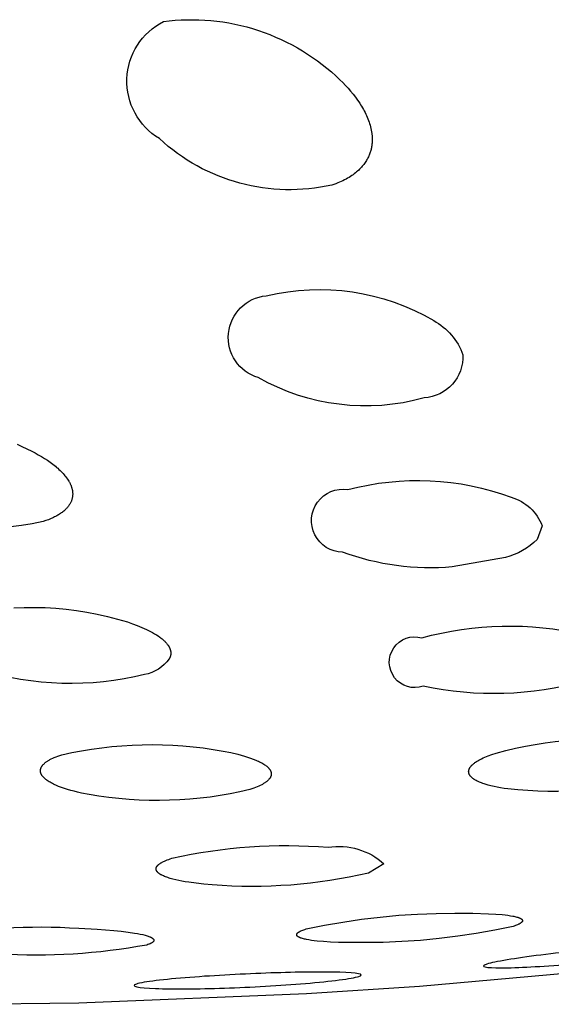
# Model space of a CAD drawing. Units: millimetres. Extents: x 246 to 403, y 350 to 494.
# Drawn here: x 381 to 382, y 434 to 436 of the extents above; entities that cross this region are included whole.
import ezdxf

# ---------------------------------------------------------------- set-up
doc = ezdxf.new("R2010")
doc.units = ezdxf.units.MM
doc.header["$MEASUREMENT"] = 0
doc.layers.add('图层 02', color=7, linetype='Continuous', true_color=0x000000)

msp = doc.modelspace()

# ---------------------------------------------------------------- linework, layer by layer
at = {"layer": '图层 02'}
for points in [[(381.0287, 435.9828), (381.0392, 435.984), (381.0499, 435.985), (381.0606, 435.9857), (381.0714, 435.986), (381.0823, 435.9861), (381.0932, 435.9859), (381.1041, 435.9853), (381.1151, 435.9845), (381.126, 435.9833), (381.137, 435.9819), (381.1479, 435.9801), (381.1588, 435.978), (381.1697, 435.9755), (381.1805, 435.9728), (381.1912, 435.9698), (381.2018, 435.9664), (381.2123, 435.9627), (381.2228, 435.9588), (381.2331, 435.9545), (381.2432, 435.95), (381.2532, 435.9452), (381.2631, 435.9401), (381.2727, 435.9348), (381.2822, 435.9292), (381.2915, 435.9233), (381.3006, 435.9172), (381.3095, 435.9109), (381.3182, 435.9044), (381.3266, 435.8976), (381.3348, 435.8907), (381.3428, 435.8836), (381.3505, 435.8763), (381.3556, 435.8712), (381.3606, 435.8661), (381.3653, 435.8609), (381.3699, 435.8557), (381.3744, 435.8503), (381.3786, 435.8449), (381.3826, 435.8394), (381.3864, 435.8338), (381.3882, 435.831), (381.39, 435.8282), (381.3916, 435.8254), (381.3933, 435.8225), (381.3948, 435.8197), (381.3963, 435.8168), (381.3977, 435.8139), (381.399, 435.811), (381.4003, 435.8082), (381.4015, 435.8053), (381.4026, 435.8024), (381.4037, 435.7994), (381.4046, 435.7965), (381.4055, 435.7936), (381.4063, 435.7907), (381.407, 435.7877), (381.4076, 435.7847), (381.4082, 435.7816), (381.4086, 435.7784), (381.4088, 435.7768), (381.409, 435.7753), (381.4091, 435.7737), (381.4092, 435.772), (381.4092, 435.7704), (381.4093, 435.7688), (381.4093, 435.7672), (381.4093, 435.7656), (381.4092, 435.7639), (381.4091, 435.7623), (381.409, 435.7606), (381.4088, 435.759), (381.4086, 435.7573), (381.4084, 435.7557), (381.4081, 435.754), (381.4078, 435.7524), (381.4075, 435.7507), (381.4071, 435.749), (381.4066, 435.7474), (381.4061, 435.7457), (381.4056, 435.7441), (381.4051, 435.7424), (381.4045, 435.7408), (381.4038, 435.7391), (381.4031, 435.7374), (381.4023, 435.7358), (381.4015, 435.7341), (381.4007, 435.7324), (381.3997, 435.7307), (381.3987, 435.729), (381.3976, 435.7273), (381.3965, 435.7256), (381.3953, 435.7238), (381.394, 435.7221), (381.3926, 435.7204), (381.3912, 435.7186), (381.3896, 435.7169), (381.388, 435.7151), (381.3863, 435.7134), (381.3846, 435.7117), (381.3827, 435.7099), (381.3808, 435.7082), (381.3787, 435.7065), (381.3766, 435.7049), (381.3743, 435.7032), (381.372, 435.7016), (381.3696, 435.7), (381.3671, 435.6984), (381.3644, 435.6968), (381.3617, 435.6953), (381.3589, 435.6938), (381.3559, 435.6923), (381.3529, 435.6909), (381.3497, 435.6895), (381.3464, 435.6882), (381.343, 435.6868), (381.3395, 435.6856), (381.3359, 435.6844, -0.248424), (381.0211, 435.7692, -0.590202), (381.0287, 435.9828)], [(381.2161, 435.4823, -0.194636), (381.5214, 435.437, -0.180717), (381.5748, 435.3747, -0.40678), (381.504, 435.2959, -0.199855), (381.2014, 435.333, -0.825315), (381.2161, 435.4823)], [(380.7614, 435.2113), (380.7704, 435.2073), (380.7794, 435.2032), (380.7882, 435.1988), (380.7942, 435.1956), (380.8001, 435.1923), (380.8058, 435.189), (380.8113, 435.1855), (380.8167, 435.182), (380.8218, 435.1784), (380.8267, 435.1748), (380.8313, 435.1711), (380.8336, 435.1692), (380.8357, 435.1674), (380.8378, 435.1655), (380.8398, 435.1636), (380.8418, 435.1616), (380.8437, 435.1597), (380.8455, 435.1578), (380.8472, 435.1558), (380.8489, 435.1538), (380.8505, 435.1519), (380.8519, 435.1499), (380.8533, 435.1479), (380.8547, 435.1459), (380.8559, 435.1439), (380.8565, 435.1429), (380.857, 435.1419), (380.8576, 435.1409), (380.8581, 435.1399), (380.8586, 435.1389), (380.859, 435.1379), (380.8595, 435.1369), (380.8599, 435.1358), (380.8603, 435.1348), (380.8606, 435.1338), (380.861, 435.1327), (380.8613, 435.1316), (380.8616, 435.1306), (380.8618, 435.1295), (380.8621, 435.1284), (380.8623, 435.1273), (380.8625, 435.1262), (380.8626, 435.1251), (380.8627, 435.1239), (380.8628, 435.1228), (380.8629, 435.1217), (380.8629, 435.1205), (380.8629, 435.1194), (380.8628, 435.1182), (380.8627, 435.1171), (380.8626, 435.1159), (380.8624, 435.1147), (380.8622, 435.1136), (380.8619, 435.1124), (380.8616, 435.1112), (380.8613, 435.1101), (380.8609, 435.1089), (380.8605, 435.1077), (380.86, 435.1065), (380.8594, 435.1054), (380.8589, 435.1042), (380.8582, 435.103), (380.8576, 435.1018), (380.8568, 435.1007), (380.8561, 435.0995), (380.8552, 435.0983), (380.8543, 435.0972), (380.8534, 435.096), (380.8524, 435.0949), (380.8513, 435.0938), (380.8502, 435.0926), (380.849, 435.0915), (380.8478, 435.0904), (380.8465, 435.0892), (380.8451, 435.0881), (380.8437, 435.087), (380.8422, 435.086), (380.8406, 435.0849), (380.839, 435.0838), (380.8373, 435.0827), (380.8356, 435.0817), (380.8337, 435.0806), (380.8318, 435.0796), (380.8299, 435.0786), (380.8278, 435.0776), (380.8257, 435.0766), (380.8235, 435.0756), (380.8189, 435.0737), (380.814, 435.0719), (380.8088, 435.0701, -0.171185), (380.5007, 435.1054, -0.156307)], [(381.3648, 435.1285, -0.155807), (381.663, 435.1145, -0.234236), (381.7193, 435.0624), (381.7103, 435.0378, -0.133615), (381.6522, 435.0047), (381.5554, 434.9875, -0.111458), (381.3553, 435.0145, -1.075045), (381.3648, 435.1285)], [(380.7553, 434.9128), (380.7744, 434.9136), (380.7936, 434.9137), (380.8128, 434.9132), (380.832, 434.9121), (380.8511, 434.9103), (380.8701, 434.9079), (380.889, 434.9049), (380.9077, 434.9013), (380.9263, 434.8971), (380.9446, 434.8924), (380.9628, 434.887), (380.9718, 434.8839), (380.9807, 434.8806), (380.9892, 434.8771), (380.9933, 434.8753), (380.9973, 434.8734), (381.0012, 434.8715), (381.005, 434.8696), (381.0086, 434.8676), (381.0121, 434.8656), (381.0155, 434.8636), (381.0186, 434.8615), (381.0217, 434.8594), (381.0231, 434.8583), (381.0245, 434.8572), (381.0259, 434.8561), (381.0272, 434.8551), (381.0284, 434.854), (381.0296, 434.8528), (381.0308, 434.8517), (381.0319, 434.8506), (381.033, 434.8495), (381.034, 434.8484), (381.0349, 434.8472), (381.0358, 434.8461), (381.0366, 434.8449), (381.037, 434.8444), (381.0374, 434.8438), (381.0378, 434.8432), (381.0381, 434.8426), (381.0385, 434.842), (381.0388, 434.8415), (381.0391, 434.8409), (381.0394, 434.8403), (381.0397, 434.8397), (381.0399, 434.8391), (381.0402, 434.8385), (381.0404, 434.8379), (381.0406, 434.8373), (381.0408, 434.8368), (381.041, 434.8362), (381.0412, 434.8356), (381.0413, 434.835), (381.0414, 434.8344), (381.0416, 434.8338), (381.0417, 434.8332), (381.0417, 434.8326), (381.0418, 434.832), (381.0418, 434.8314), (381.0419, 434.8308), (381.0419, 434.8302), (381.0419, 434.8296), (381.0418, 434.829), (381.0418, 434.8284), (381.0417, 434.8277), (381.0417, 434.8271), (381.0416, 434.8265), (381.0414, 434.8259), (381.0413, 434.8253), (381.0411, 434.8247), (381.041, 434.8241), (381.0408, 434.8235), (381.0406, 434.8229), (381.0403, 434.8223), (381.0401, 434.8216), (381.0398, 434.821), (381.0395, 434.8204), (381.0392, 434.8198, -0.184362), (380.994, 434.7909, -0.13566), (380.6937, 434.7996)], [(381.4996, 434.8581, -0.122146), (381.7937, 434.8647)], [(381.7955, 434.7791, -0.12284), (381.5022, 434.77, -1.372965), (381.4996, 434.8581)], [(381.6352, 434.6479, -0.093977), (381.9255, 434.6697)], [(381.9464, 434.6055, -0.094394), (381.6565, 434.5823), (381.6499, 434.5832), (381.6435, 434.5843), (381.6373, 434.5854), (381.6315, 434.5867), (381.6259, 434.588), (381.6206, 434.5894), (381.6156, 434.5908), (381.6133, 434.5916), (381.611, 434.5924), (381.6088, 434.5932), (381.6067, 434.594), (381.6047, 434.5949), (381.6028, 434.5957), (381.6009, 434.5966), (381.5992, 434.5975), (381.5975, 434.5984), (381.5967, 434.5989), (381.596, 434.5994), (381.5952, 434.5998), (381.5945, 434.6003), (381.5938, 434.6008), (381.5931, 434.6013), (381.5925, 434.6018), (381.5919, 434.6023), (381.5913, 434.6028), (381.5907, 434.6033), (381.5902, 434.6038), (381.5897, 434.6043), (381.5892, 434.6048), (381.5887, 434.6053), (381.5883, 434.6059), (381.5881, 434.6061), (381.5879, 434.6064), (381.5877, 434.6067), (381.5875, 434.6069), (381.5873, 434.6072), (381.5872, 434.6075), (381.587, 434.6078), (381.5868, 434.608), (381.5867, 434.6083), (381.5865, 434.6086), (381.5864, 434.6089), (381.5863, 434.6092), (381.5861, 434.6095), (381.586, 434.6097), (381.5859, 434.61), (381.5858, 434.6103), (381.5857, 434.6106), (381.5856, 434.6109), (381.5856, 434.6112), (381.5855, 434.6115), (381.5854, 434.6118), (381.5854, 434.6121), (381.5853, 434.6124), (381.5853, 434.6127), (381.5853, 434.613), (381.5853, 434.6133), (381.5852, 434.6136), (381.5852, 434.6139), (381.5852, 434.6142), (381.5853, 434.6145), (381.5853, 434.6148), (381.5853, 434.6151), (381.5853, 434.6154), (381.5854, 434.6157), (381.5854, 434.616), (381.5855, 434.6163), (381.5856, 434.6166), (381.5856, 434.6169), (381.5857, 434.6172), (381.5858, 434.6175), (381.5859, 434.6178), (381.586, 434.6181), (381.5862, 434.6184), (381.5863, 434.6187), (381.5864, 434.6191), (381.5866, 434.6194), (381.5867, 434.6197), (381.5869, 434.62), (381.587, 434.6203), (381.5872, 434.6206), (381.5874, 434.6209), (381.5876, 434.6213), (381.5878, 434.6216), (381.588, 434.6219), (381.5885, 434.6225), (381.589, 434.6232), (381.5895, 434.6238), (381.59, 434.6245), (381.5906, 434.6251), (381.5913, 434.6257), (381.5919, 434.6264), (381.5926, 434.627), (381.5934, 434.6277), (381.5941, 434.6283), (381.5949, 434.629), (381.5958, 434.6296), (381.5967, 434.6303), (381.5976, 434.6309), (381.5996, 434.6323), (381.6017, 434.6336), (381.6039, 434.6349), (381.6063, 434.6362), (381.6089, 434.6375), (381.6116, 434.6388), (381.6145, 434.6401), (381.6175, 434.6414), (381.6207, 434.6428), (381.6276, 434.6454), (381.6352, 434.6479)], [(381.0438, 434.4558, -0.076183), (381.329, 434.4759, -0.22775), (381.4307, 434.4457), (381.4023, 434.4288), (381.3848, 434.4249), (381.3673, 434.4213), (381.3497, 434.4181), (381.332, 434.4152), (381.3143, 434.4127), (381.2965, 434.4104), (381.2786, 434.4086), (381.2608, 434.407), (381.2429, 434.4059), (381.2249, 434.405), (381.207, 434.4045), (381.1891, 434.4044), (381.1712, 434.4046), (381.1533, 434.4051), (381.1354, 434.406), (381.1176, 434.4072), (381.1024, 434.4085), (381.088, 434.4101), (381.0745, 434.412), (381.0682, 434.413), (381.0621, 434.4141), (381.0564, 434.4153), (381.0509, 434.4165), (381.0458, 434.4177), (381.041, 434.4191), (381.0387, 434.4198), (381.0365, 434.4205), (381.0345, 434.4212), (381.0325, 434.4219), (381.0306, 434.4227), (381.0288, 434.4235), (381.0271, 434.4242), (381.0255, 434.425), (381.0247, 434.4254), (381.0239, 434.4258), (381.0232, 434.4263), (381.0225, 434.4267), (381.0218, 434.4271), (381.0212, 434.4276), (381.0206, 434.428), (381.02, 434.4284), (381.0195, 434.4289), (381.0189, 434.4293), (381.0187, 434.4295), (381.0185, 434.4298), (381.0182, 434.43), (381.018, 434.4302), (381.0178, 434.4304), (381.0176, 434.4307), (381.0174, 434.4309), (381.0172, 434.4311), (381.017, 434.4313), (381.0168, 434.4316), (381.0167, 434.4318), (381.0165, 434.432), (381.0164, 434.4323), (381.0162, 434.4325), (381.0161, 434.4327), (381.0159, 434.433), (381.0158, 434.4332), (381.0157, 434.4334), (381.0156, 434.4337), (381.0155, 434.4339), (381.0154, 434.4341), (381.0154, 434.4344), (381.0153, 434.4346), (381.0152, 434.4348), (381.0152, 434.4351), (381.0152, 434.4352), (381.0151, 434.4353), (381.0151, 434.4354), (381.0151, 434.4356), (381.0151, 434.4357), (381.0151, 434.4358), (381.0151, 434.4359), (381.0151, 434.436), (381.015, 434.4362), (381.015, 434.4363), (381.015, 434.4364), (381.015, 434.4365), (381.015, 434.4366), (381.0151, 434.4368), (381.0151, 434.4369), (381.0151, 434.437), (381.0151, 434.4371), (381.0151, 434.4372), (381.0151, 434.4374), (381.0151, 434.4375), (381.0152, 434.4376), (381.0152, 434.4377), (381.0152, 434.438), (381.0153, 434.4382), (381.0154, 434.4385), (381.0154, 434.4387), (381.0155, 434.4389), (381.0156, 434.4392), (381.0157, 434.4394), (381.0159, 434.4397), (381.016, 434.4399), (381.0161, 434.4402), (381.0163, 434.4404), (381.0164, 434.4407), (381.0166, 434.4409), (381.0167, 434.4412), (381.0169, 434.4414), (381.0171, 434.4417), (381.0173, 434.4419), (381.0175, 434.4422), (381.0177, 434.4424), (381.018, 434.4427), (381.0182, 434.4429), (381.0185, 434.4432), (381.0187, 434.4434), (381.019, 434.4437), (381.0195, 434.4442), (381.0201, 434.4447), (381.0208, 434.4452), (381.0215, 434.4457), (381.0222, 434.4462), (381.0229, 434.4467), (381.0237, 434.4472), (381.0246, 434.4477), (381.0255, 434.4482), (381.0264, 434.4487), (381.0284, 434.4498), (381.0305, 434.4508), (381.0328, 434.4518), (381.0353, 434.4528), (381.038, 434.4538), (381.0408, 434.4548), (381.0438, 434.4558)], [(380.6043, 434.3131, -0.059036), (380.8742, 434.3282), (380.9073, 434.3265), (380.9377, 434.3241), (380.9515, 434.3227), (380.9642, 434.3211), (380.9758, 434.3193), (380.9811, 434.3184), (380.986, 434.3174), (380.9907, 434.3164), (380.9949, 434.3153), (380.9969, 434.3148), (380.9987, 434.3142), (381.0005, 434.3136), (381.0021, 434.3131), (381.0035, 434.3125), (381.0042, 434.3122), (381.0049, 434.3119), (381.0055, 434.3116), (381.0061, 434.3113), (381.0067, 434.311), (381.0072, 434.3107), (381.0077, 434.3104), (381.008, 434.3102), (381.0082, 434.3101), (381.0084, 434.3099), (381.0086, 434.3097), (381.0088, 434.3096), (381.009, 434.3094), (381.0092, 434.3093), (381.0094, 434.3091), (381.0096, 434.309), (381.0097, 434.3088), (381.0099, 434.3086), (381.01, 434.3085), (381.0101, 434.3083), (381.0102, 434.3082), (381.0103, 434.3082), (381.0103, 434.3081), (381.0104, 434.308), (381.0104, 434.3079), (381.0105, 434.3079), (381.0105, 434.3078), (381.0106, 434.3077), (381.0106, 434.3076), (381.0107, 434.3075), (381.0107, 434.3074), (381.0108, 434.3074), (381.0108, 434.3073), (381.0108, 434.3072), (381.0109, 434.3071), (381.0109, 434.307), (381.0109, 434.307), (381.0109, 434.3069), (381.011, 434.3068), (381.011, 434.3067), (381.011, 434.3066), (381.011, 434.3066), (381.011, 434.3065), (381.011, 434.3064), (381.011, 434.3063), (381.0111, 434.3062), (381.0111, 434.3062), (381.0111, 434.3061), (381.0111, 434.306), (381.0111, 434.3059), (381.011, 434.3058), (381.011, 434.3057), (381.011, 434.3057), (381.011, 434.3056), (381.011, 434.3055), (381.011, 434.3054), (381.011, 434.3053), (381.0109, 434.3053), (381.0109, 434.3052), (381.0109, 434.3051), (381.0109, 434.305), (381.0108, 434.3049), (381.0108, 434.3048), (381.0108, 434.3048), (381.0107, 434.3047), (381.0107, 434.3046), (381.0106, 434.3045), (381.0106, 434.3044), (381.0105, 434.3043), (381.0105, 434.3043), (381.0104, 434.3042), (381.0104, 434.3041), (381.0103, 434.304), (381.0103, 434.3039), (381.0102, 434.3038), (381.0101, 434.3038), (381.01, 434.3036), (381.0098, 434.3034), (381.0097, 434.3033), (381.0095, 434.3031), (381.0093, 434.3029), (381.0091, 434.3028), (381.0089, 434.3026), (381.0087, 434.3024), (381.0085, 434.3022), (381.0083, 434.3021), (381.008, 434.3019), (381.0078, 434.3017), (381.0075, 434.3016), (381.007, 434.3012), (381.0064, 434.3009), (381.0057, 434.3006), (381.005, 434.3002), (381.0043, 434.2999), (381.0035, 434.2995), (381.0027, 434.2992), (381.0019, 434.2988), (381, 434.2982), (380.998, 434.2975, -0.060414), (380.7286, 434.2809)]]:
    msp.add_lwpolyline(points, format="xyb", dxfattribs=at)
for points in [[(380.8431, 434.6448), (380.8611, 434.6487), (380.8792, 434.6521), (380.8975, 434.6551), (380.9158, 434.6576), (380.9342, 434.6597), (380.9527, 434.6612), (380.9712, 434.6624), (380.9898, 434.663), (381.0084, 434.6632), (381.0269, 434.6629), (381.0455, 434.6622), (381.064, 434.6609), (381.0824, 434.6593), (381.1008, 434.6571), (381.119, 434.6545), (381.1372, 434.6515), (381.1511, 434.6487), (381.1641, 434.6456), (381.1703, 434.644), (381.1763, 434.6423), (381.1819, 434.6405), (381.1873, 434.6387), (381.1924, 434.6368), (381.1972, 434.6349), (381.1995, 434.6339), (381.2017, 434.6329), (381.2038, 434.6319), (381.2059, 434.6308), (381.2078, 434.6298), (381.2096, 434.6287), (381.2114, 434.6277), (381.2131, 434.6266), (381.2146, 434.6255), (381.2154, 434.6249), (381.2161, 434.6244), (381.2168, 434.6238), (381.2175, 434.6232), (381.2181, 434.6227), (381.2187, 434.6221), (381.2193, 434.6215), (381.2199, 434.6209), (381.2205, 434.6203), (381.221, 434.6197), (381.2215, 434.6191), (381.222, 434.6185), (381.2222, 434.6182), (381.2224, 434.6179), (381.2226, 434.6176), (381.2228, 434.6173), (381.223, 434.617), (381.2232, 434.6167), (381.2234, 434.6164), (381.2235, 434.616), (381.2237, 434.6157), (381.2238, 434.6154), (381.224, 434.6151), (381.2241, 434.6148), (381.2243, 434.6145), (381.2244, 434.6142), (381.2245, 434.6138), (381.2246, 434.6135), (381.2247, 434.6132), (381.2248, 434.6129), (381.2249, 434.6126), (381.2249, 434.6123), (381.225, 434.6119), (381.225, 434.6116), (381.2251, 434.6113), (381.2251, 434.611), (381.2251, 434.6107), (381.2252, 434.6103), (381.2252, 434.61), (381.2252, 434.6097), (381.2252, 434.6094), (381.2252, 434.609), (381.2251, 434.6087), (381.2251, 434.6084), (381.2251, 434.6081), (381.225, 434.6077), (381.2249, 434.6074), (381.2249, 434.6071), (381.2248, 434.6068), (381.2247, 434.6064), (381.2246, 434.6061), (381.2245, 434.6058), (381.2244, 434.6055), (381.2243, 434.6051), (381.2241, 434.6048), (381.224, 434.6045), (381.2238, 434.6041), (381.2237, 434.6038), (381.2235, 434.6035), (381.2233, 434.6032), (381.2231, 434.6028), (381.2229, 434.6025), (381.2227, 434.6022), (381.2225, 434.6018), (381.2223, 434.6015), (381.222, 434.6012), (381.2218, 434.6008), (381.2215, 434.6005), (381.2213, 434.6002), (381.221, 434.5999), (381.2204, 434.5992), (381.2197, 434.5985), (381.2191, 434.5979), (381.2184, 434.5972), (381.2176, 434.5966), (381.2168, 434.5959), (381.216, 434.5952), (381.2151, 434.5946), (381.2142, 434.5939), (381.2132, 434.5933), (381.2122, 434.5926), (381.2111, 434.592), (381.21, 434.5913), (381.2089, 434.5906), (381.2077, 434.59), (381.2051, 434.5887), (381.2024, 434.5874), (381.1995, 434.5861), (381.1964, 434.5849), (381.1931, 434.5836), (381.1896, 434.5824), (381.186, 434.5811), (381.168, 434.5771), (381.15, 434.5735), (381.1318, 434.5703), (381.1136, 434.5676), (381.0952, 434.5654), (381.0768, 434.5637), (381.0583, 434.5624), (381.0398, 434.5616), (381.0212, 434.5612), (381.0027, 434.5614), (380.9842, 434.562), (380.9658, 434.563), (380.9473, 434.5646), (380.929, 434.5666), (380.9108, 434.5691), (380.8927, 434.572), (380.8787, 434.5748), (380.872, 434.5764), (380.8656, 434.578), (380.8594, 434.5797), (380.8534, 434.5814), (380.8477, 434.5832), (380.8423, 434.5851), (380.8372, 434.587), (380.8324, 434.5891), (380.8301, 434.5901), (380.8279, 434.5911), (380.8258, 434.5922), (380.8238, 434.5933), (380.8218, 434.5944), (380.82, 434.5955), (380.8182, 434.5966), (380.8165, 434.5977), (380.815, 434.5989), (380.8142, 434.5994), (380.8135, 434.6), (380.8128, 434.6006), (380.8121, 434.6012), (380.8115, 434.6018), (380.8108, 434.6024), (380.8102, 434.603), (380.8096, 434.6036), (380.8091, 434.6042), (380.8085, 434.6048), (380.808, 434.6055), (380.8075, 434.6061), (380.8071, 434.6067), (380.8069, 434.6071), (380.8067, 434.6074), (380.8065, 434.6077), (380.8063, 434.608), (380.8061, 434.6083), (380.8059, 434.6087), (380.8058, 434.609), (380.8056, 434.6093), (380.8055, 434.6096), (380.8053, 434.61), (380.8052, 434.6103), (380.8051, 434.6106), (380.8049, 434.611), (380.8048, 434.6113), (380.8047, 434.6116), (380.8046, 434.612), (380.8045, 434.6123), (380.8045, 434.6126), (380.8044, 434.613), (380.8043, 434.6133), (380.8043, 434.6136), (380.8042, 434.614), (380.8042, 434.6143), (380.8042, 434.6146), (380.8042, 434.615), (380.8041, 434.6153), (380.8041, 434.6156), (380.8041, 434.616), (380.8042, 434.6163), (380.8042, 434.6167), (380.8042, 434.617), (380.8043, 434.6173), (380.8043, 434.6177), (380.8044, 434.618), (380.8044, 434.6184), (380.8045, 434.6187), (380.8046, 434.619), (380.8047, 434.6194), (380.8048, 434.6197), (380.8049, 434.6201), (380.8051, 434.6204), (380.8052, 434.6208), (380.8053, 434.6211), (380.8055, 434.6214), (380.8057, 434.6218), (380.8058, 434.6221), (380.806, 434.6225), (380.8062, 434.6228), (380.8064, 434.6232), (380.8066, 434.6235), (380.8068, 434.6238), (380.8071, 434.6242), (380.8073, 434.6245), (380.8076, 434.6249), (380.8078, 434.6252), (380.8081, 434.6256), (380.8084, 434.6259), (380.8087, 434.6263), (380.8093, 434.6269), (380.81, 434.6276), (380.8107, 434.6283), (380.8114, 434.629), (380.8122, 434.6297), (380.813, 434.6304), (380.8139, 434.631), (380.8148, 434.6317), (380.8158, 434.6324), (380.8168, 434.6331), (380.8178, 434.6338), (380.8189, 434.6344), (380.8201, 434.6351), (380.8213, 434.6358), (380.8238, 434.6371), (380.8265, 434.6384), (380.8294, 434.6397), (380.8325, 434.641), (380.8359, 434.6423), (380.8394, 434.6436), (380.8431, 434.6448)], [(380.0219, 434.2268), (380.0286, 434.2064), (380.2424, 434.1955), (380.6623, 434.1893), (380.8743, 434.1922), (381.2894, 434.2091), (381.4953, 434.2226), (381.904, 434.259), (382.107, 434.2816), (382.5101, 434.3352), (382.7104, 434.366), (383.1085, 434.4352), (383.3064, 434.4734), (383.6976, 434.5639), (383.6998, 434.557), (383.8954, 434.6023)], [(381.2887, 434.3269), (381.3222, 434.3336), (381.3558, 434.3395), (381.3897, 434.3445), (381.4236, 434.3485), (381.4577, 434.3517), (381.4918, 434.3539), (381.526, 434.3551), (381.5601, 434.3555), (381.5926, 434.3555), (381.6217, 434.3546), (381.6346, 434.3539), (381.6463, 434.3529), (381.6517, 434.3523), (381.6567, 434.3517), (381.6614, 434.351), (381.6656, 434.3503), (381.6676, 434.3499), (381.6695, 434.3494), (381.6713, 434.349), (381.673, 434.3486), (381.6746, 434.3481), (381.676, 434.3476), (381.6767, 434.3474), (381.6773, 434.3472), (381.6779, 434.3469), (381.6785, 434.3467), (381.6791, 434.3464), (381.6796, 434.3462), (381.6801, 434.3459), (381.6803, 434.3458), (381.6805, 434.3456), (381.6807, 434.3455), (381.6809, 434.3454), (381.6811, 434.3452), (381.6813, 434.3451), (381.6815, 434.345), (381.6817, 434.3448), (381.6818, 434.3447), (381.682, 434.3446), (381.6821, 434.3444), (381.6823, 434.3443), (381.6824, 434.3441), (381.6825, 434.3441), (381.6825, 434.344), (381.6826, 434.3439), (381.6827, 434.3439), (381.6827, 434.3438), (381.6828, 434.3437), (381.6828, 434.3437), (381.6829, 434.3436), (381.6829, 434.3435), (381.683, 434.3434), (381.683, 434.3434), (381.683, 434.3433), (381.6831, 434.3432), (381.6831, 434.3432), (381.6832, 434.3431), (381.6832, 434.343), (381.6832, 434.3429), (381.6832, 434.3429), (381.6833, 434.3428), (381.6833, 434.3427), (381.6833, 434.3426), (381.6833, 434.3426), (381.6834, 434.3425), (381.6834, 434.3424), (381.6834, 434.3423), (381.6834, 434.3423), (381.6834, 434.3422), (381.6834, 434.3421), (381.6834, 434.342), (381.6834, 434.342), (381.6834, 434.3419), (381.6834, 434.3418), (381.6834, 434.3417), (381.6834, 434.3417), (381.6834, 434.3416), (381.6834, 434.3415), (381.6834, 434.3414), (381.6834, 434.3414), (381.6833, 434.3413), (381.6833, 434.3412), (381.6833, 434.3411), (381.6833, 434.3411), (381.6832, 434.341), (381.6832, 434.3409), (381.6832, 434.3408), (381.6832, 434.3407), (381.6831, 434.3407), (381.6831, 434.3406), (381.683, 434.3405), (381.683, 434.3404), (381.683, 434.3404), (381.6829, 434.3403), (381.6829, 434.3402), (381.6828, 434.3401), (381.6828, 434.34), (381.6827, 434.34), (381.6826, 434.3398), (381.6825, 434.3396), (381.6823, 434.3395), (381.6822, 434.3393), (381.682, 434.3392), (381.6819, 434.339), (381.6817, 434.3388), (381.6815, 434.3387), (381.6813, 434.3385), (381.6812, 434.3383), (381.6809, 434.3382), (381.6807, 434.338), (381.6805, 434.3378), (381.68, 434.3375), (381.6795, 434.3372), (381.679, 434.3368), (381.6784, 434.3365), (381.6778, 434.3361), (381.6771, 434.3358), (381.6764, 434.3354), (381.6757, 434.3351), (381.6741, 434.3344), (381.6723, 434.3337), (381.6704, 434.3329), (381.6683, 434.3322), (381.6661, 434.3315), (381.6327, 434.3245), (381.5991, 434.3185), (381.5653, 434.3134), (381.5314, 434.3092), (381.4974, 434.306), (381.4633, 434.3037), (381.4291, 434.3023), (381.395, 434.3019), (381.3475, 434.3023), (381.3334, 434.3029), (381.3205, 434.3037), (381.3087, 434.3047), (381.3034, 434.3053), (381.2984, 434.306), (381.2937, 434.3067), (381.2894, 434.3075), (381.2874, 434.3079), (381.2855, 434.3084), (381.2837, 434.3088), (381.282, 434.3093), (381.2804, 434.3098), (381.279, 434.3103), (381.2783, 434.3105), (381.2777, 434.3108), (381.2771, 434.311), (381.2765, 434.3113), (381.2759, 434.3116), (381.2754, 434.3118), (381.2749, 434.3121), (381.2747, 434.3122), (381.2745, 434.3124), (381.2742, 434.3125), (381.274, 434.3126), (381.2738, 434.3128), (381.2736, 434.3129), (381.2734, 434.3131), (381.2733, 434.3132), (381.2731, 434.3133), (381.2729, 434.3135), (381.2728, 434.3136), (381.2726, 434.3138), (381.2725, 434.3139), (381.2724, 434.3141), (381.2723, 434.3141), (381.2723, 434.3142), (381.2722, 434.3143), (381.2721, 434.3144), (381.2721, 434.3144), (381.272, 434.3145), (381.272, 434.3146), (381.2719, 434.3146), (381.2719, 434.3147), (381.2719, 434.3148), (381.2718, 434.3149), (381.2718, 434.3149), (381.2717, 434.315), (381.2717, 434.3151), (381.2717, 434.3152), (381.2717, 434.3152), (381.2716, 434.3153), (381.2716, 434.3154), (381.2716, 434.3155), (381.2716, 434.3156), (381.2715, 434.3156), (381.2715, 434.3157), (381.2715, 434.3158), (381.2715, 434.3159), (381.2715, 434.3159), (381.2715, 434.316), (381.2715, 434.3161), (381.2715, 434.3162), (381.2715, 434.3162), (381.2715, 434.3163), (381.2715, 434.3164), (381.2715, 434.3165), (381.2715, 434.3166), (381.2715, 434.3166), (381.2715, 434.3167), (381.2715, 434.3168), (381.2715, 434.3169), (381.2716, 434.3169), (381.2716, 434.317), (381.2716, 434.3171), (381.2716, 434.3172), (381.2716, 434.3173), (381.2717, 434.3173), (381.2717, 434.3174), (381.2717, 434.3175), (381.2718, 434.3176), (381.2718, 434.3177), (381.2719, 434.3177), (381.2719, 434.3178), (381.2719, 434.3179), (381.272, 434.318), (381.272, 434.3181), (381.2721, 434.3182), (381.2721, 434.3182), (381.2722, 434.3183), (381.2723, 434.3184), (381.2724, 434.3186), (381.2725, 434.3187), (381.2726, 434.3189), (381.2728, 434.3191), (381.273, 434.3192), (381.2731, 434.3194), (381.2733, 434.3196), (381.2735, 434.3197), (381.2737, 434.3199), (381.2739, 434.3201), (381.2741, 434.3202), (381.2743, 434.3204), (381.2748, 434.3207), (381.2753, 434.3211), (381.2759, 434.3214), (381.2764, 434.3218), (381.2771, 434.3221), (381.2777, 434.3225), (381.2784, 434.3228), (381.2792, 434.3232), (381.2808, 434.3239), (381.2825, 434.3246), (381.2844, 434.3254), (381.2865, 434.3261), (381.2887, 434.3269)]]:
    msp.add_lwpolyline(points, dxfattribs=at)
for points, knots in [([(381.6184, 434.2626), (381.6326, 434.2672), (381.6697, 434.2733), (381.7636, 434.285), (381.8168, 434.2904), (381.8657, 434.2944), (381.9144, 434.2983), (381.9587, 434.3009), (382.017, 434.3015), (382.0283, 434.2994), (382.0142, 434.2948), (382.0001, 434.2902), (381.9631, 434.284), (381.8692, 434.2718), (381.816, 434.2663), (381.7672, 434.2624), (381.7184, 434.2584), (381.6741, 434.256), (381.6157, 434.2557), (381.6043, 434.258), (381.6184, 434.2626)], [0, 0, 0, 0, 0.172794, 0.172794, 0.34231, 0.34231, 0.34231, 0.511644, 0.511644, 0.684151, 0.684151, 0.684151, 0.856659, 0.856659, 1.025993, 1.025993, 1.025993, 1.195509, 1.195509, 1.368303, 1.368303, 1.368303, 1.368303]), ([(380.9792, 434.2263), (380.9918, 434.2304), (381.0296, 434.2348), (381.1229, 434.242), (381.1758, 434.2448), (381.2245, 434.2465), (381.273, 434.2481), (381.3186, 434.2487), (381.3821, 434.2467), (381.3973, 434.2442), (381.3848, 434.2401), (381.3722, 434.236), (381.3346, 434.2313), (381.2413, 434.2236), (381.1884, 434.2206), (381.1398, 434.219), (381.0912, 434.2173), (381.0456, 434.2169), (380.9821, 434.2194), (380.9666, 434.2222), (380.9792, 434.2263)], [0, 0, 0, 0, 0.178161, 0.178161, 0.351923, 0.351923, 0.351923, 0.525293, 0.525293, 0.702961, 0.702961, 0.702961, 0.880629, 0.880629, 1.053999, 1.053999, 1.053999, 1.227761, 1.227761, 1.405922, 1.405922, 1.405922, 1.405922])]:
    msp.add_open_spline(points, degree=3, knots=knots, dxfattribs=at)

doc.saveas('drawing.dxf')
